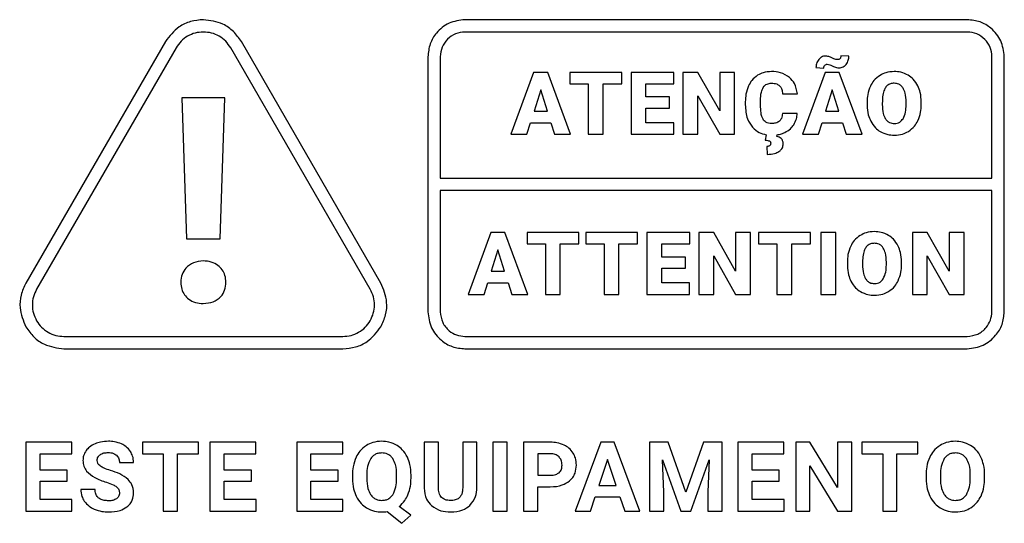
# Model space of a CAD drawing. Units: millimetres. Extents: x 7 to 286, y 8 to 196.
# Drawn here: x 168 to 173, y 121 to 124 of the extents above; entities that cross this region are included whole.
import ezdxf

# ---------------------------------------------------------------- set-up
doc = ezdxf.new("R2010")
doc.units = ezdxf.units.MM

msp = doc.modelspace()

# ---------------------------------------------------------------- linework, layer by layer
at = {"color": 7, "linetype": 'Continuous', "lineweight": 25}
for p, q in [((172.9123, 124.0566), (170.1673, 124.0566)), ((172.9123, 123.9891), (170.1673, 123.9891)), ((168.5301, 123.9367), (167.7677, 122.6162)), ((169.7077, 122.6162), (168.9453, 123.9367)), ((168.5885, 123.903), (167.8261, 122.5825)), ((169.6493, 122.5825), (168.8869, 123.903)), ((169.9648, 123.8541), (169.9648, 122.4591)), ((170.0323, 123.8541), (170.0323, 123.1903)), ((172.2653, 123.8568), (172.222, 123.8594)), ((173.0473, 123.1903), (173.0473, 123.8541)), ((173.1148, 122.4591), (173.1148, 123.8541)), ((170.5426, 123.7682), (170.4184, 123.4296)), ((170.6193, 123.7682), (170.5426, 123.7682)), ((170.7445, 123.4296), (170.6193, 123.7682)), ((170.7407, 123.7682), (170.7407, 123.7053)), ((171.0237, 123.7682), (170.7407, 123.7682)), ((171.0237, 123.7053), (171.0237, 123.7682)), ((171.0748, 123.7682), (171.0748, 123.4296)), ((171.3086, 123.7682), (171.0748, 123.7682)), ((171.3086, 123.7053), (171.3086, 123.7682)), ((171.358, 123.7682), (171.358, 123.4296)), ((171.4396, 123.7682), (171.358, 123.7682)), ((171.5594, 123.5575), (171.4396, 123.7682)), ((171.5594, 123.7682), (171.5594, 123.5575)), ((171.6407, 123.7682), (171.5594, 123.7682)), ((171.6407, 123.4296), (171.6407, 123.7682)), ((172.1363, 123.7682), (172.0121, 123.4296)), ((172.0855, 123.7943), (172.129, 123.792)), ((172.213, 123.7682), (172.1363, 123.7682)), ((172.3382, 123.4296), (172.213, 123.7682)), ((170.581, 123.6733), (170.5447, 123.5558)), ((170.6175, 123.5558), (170.581, 123.6733)), ((170.7407, 123.7053), (170.8404, 123.7053)), ((170.8404, 123.7053), (170.8404, 123.4296)), ((170.9221, 123.7053), (171.0237, 123.7053)), ((170.9221, 123.4296), (170.9221, 123.7053)), ((171.1565, 123.7053), (171.3086, 123.7053)), ((171.1565, 123.6339), (171.1565, 123.7053)), ((172.1746, 123.6733), (172.1384, 123.5558)), ((172.2112, 123.5558), (172.1746, 123.6733)), ((168.8549, 123.6291), (168.6197, 123.6291)), ((168.6197, 123.6291), (168.6455, 122.8577)), ((168.8291, 122.8577), (168.8549, 123.6291)), ((171.2848, 123.6339), (171.1565, 123.6339)), ((171.2848, 123.5734), (171.2848, 123.6339)), ((171.4396, 123.6403), (171.5596, 123.4296)), ((171.4396, 123.4296), (171.4396, 123.6403)), ((171.6995, 123.6079), (171.6995, 123.5911)), ((171.7826, 123.5894), (171.7826, 123.6134)), ((171.9023, 123.6511), (171.9837, 123.6511)), ((172.365, 123.6056), (172.365, 123.5866)), ((172.4483, 123.6169), (172.448, 123.592)), ((172.5782, 123.5906), (172.5782, 123.6062)), ((172.6612, 123.5919), (172.6612, 123.6075)), ((170.5447, 123.5558), (170.6175, 123.5558)), ((171.1565, 123.5734), (171.2848, 123.5734)), ((171.1565, 123.4924), (171.1565, 123.5734)), ((172.1384, 123.5558), (172.2112, 123.5558)), ((171.9831, 123.5441), (171.9019, 123.5441)), ((170.5057, 123.4296), (170.5252, 123.4929)), ((170.5252, 123.4929), (170.637, 123.4929)), ((170.637, 123.4929), (170.6568, 123.4296)), ((171.3081, 123.4924), (171.1565, 123.4924)), ((171.3081, 123.4296), (171.3081, 123.4924)), ((172.0993, 123.4296), (172.1189, 123.4929)), ((172.1189, 123.4929), (172.2307, 123.4929)), ((172.2307, 123.4929), (172.2504, 123.4296)), ((170.4184, 123.4296), (170.5057, 123.4296)), ((170.6568, 123.4296), (170.7445, 123.4296)), ((170.8404, 123.4296), (170.9221, 123.4296)), ((171.0748, 123.4296), (171.3081, 123.4296)), ((171.358, 123.4296), (171.4396, 123.4296)), ((171.5596, 123.4296), (171.6407, 123.4296)), ((171.8132, 123.4273), (171.807, 123.3982)), ((171.8714, 123.4178), (171.8729, 123.4271)), ((172.0121, 123.4296), (172.0993, 123.4296)), ((172.2504, 123.4296), (172.3382, 123.4296)), ((171.8176, 123.3634), (171.8193, 123.3201)), ((170.0323, 123.1903), (173.0473, 123.1903)), ((170.0323, 123.1228), (170.0323, 122.4591)), ((173.0473, 123.1228), (170.0323, 123.1228)), ((173.0473, 122.4591), (173.0473, 123.1228)), ((168.6455, 122.8577), (168.8291, 122.8577)), ((170.3089, 122.8928), (170.1847, 122.5542)), ((170.3856, 122.8928), (170.3089, 122.8928)), ((170.5107, 122.5542), (170.3856, 122.8928)), ((170.5069, 122.8928), (170.5069, 122.8299)), ((170.79, 122.8928), (170.5069, 122.8928)), ((170.79, 122.8299), (170.79, 122.8928)), ((170.8276, 122.8928), (170.8276, 122.8299)), ((171.1106, 122.8928), (170.8276, 122.8928)), ((171.1106, 122.8299), (171.1106, 122.8928)), ((171.1617, 122.8928), (171.1617, 122.5542)), ((171.3955, 122.8928), (171.1617, 122.8928)), ((171.3955, 122.8299), (171.3955, 122.8928)), ((171.4449, 122.8928), (171.4449, 122.5542)), ((171.5265, 122.8928), (171.4449, 122.8928)), ((171.6463, 122.682), (171.5265, 122.8928)), ((171.6463, 122.8928), (171.6463, 122.682)), ((171.7276, 122.8928), (171.6463, 122.8928)), ((171.7276, 122.5542), (171.7276, 122.8928)), ((171.7721, 122.8928), (171.7721, 122.8299)), ((172.0551, 122.8928), (171.7721, 122.8928)), ((172.0551, 122.8299), (172.0551, 122.8928)), ((172.1932, 122.8928), (172.1119, 122.8928)), ((172.1119, 122.8928), (172.1119, 122.5542)), ((172.1932, 122.5542), (172.1932, 122.8928)), ((172.6122, 122.8928), (172.6122, 122.5542)), ((172.6938, 122.8928), (172.6122, 122.8928)), ((172.8136, 122.682), (172.6938, 122.8928)), ((172.8136, 122.8928), (172.8136, 122.682)), ((172.8949, 122.8928), (172.8136, 122.8928)), ((172.8949, 122.5542), (172.8949, 122.8928)), ((170.3472, 122.7979), (170.311, 122.6804)), ((170.3837, 122.6804), (170.3472, 122.7979)), ((170.5069, 122.8299), (170.6067, 122.8299)), ((170.6067, 122.8299), (170.6067, 122.5542)), ((170.6884, 122.8299), (170.79, 122.8299)), ((170.6884, 122.5542), (170.6884, 122.8299)), ((170.8276, 122.8299), (170.9273, 122.8299)), ((170.9273, 122.8299), (170.9273, 122.5542)), ((171.009, 122.8299), (171.1106, 122.8299)), ((171.009, 122.5542), (171.009, 122.8299)), ((171.2434, 122.8299), (171.3955, 122.8299)), ((171.2434, 122.7585), (171.2434, 122.8299)), ((171.7721, 122.8299), (171.8719, 122.8299)), ((171.8719, 122.8299), (171.8719, 122.5542)), ((171.9535, 122.8299), (172.0551, 122.8299)), ((171.9535, 122.5542), (171.9535, 122.8299)), ((171.3717, 122.7585), (171.2434, 122.7585)), ((171.3717, 122.698), (171.3717, 122.7585)), ((171.5265, 122.7649), (171.6465, 122.5542)), ((171.5265, 122.5542), (171.5265, 122.7649)), ((172.3403, 122.7415), (172.3401, 122.7166)), ((172.6938, 122.7649), (172.8138, 122.5542)), ((172.6938, 122.5542), (172.6938, 122.7649)), ((171.2434, 122.698), (171.3717, 122.698)), ((171.2434, 122.617), (171.2434, 122.698)), ((172.257, 122.7302), (172.257, 122.7112)), ((172.4702, 122.7152), (172.4702, 122.7308)), ((172.5533, 122.7165), (172.5533, 122.732)), ((170.311, 122.6804), (170.3837, 122.6804)), ((170.2719, 122.5542), (170.2914, 122.6175)), ((170.2914, 122.6175), (170.4033, 122.6175)), ((170.4033, 122.6175), (170.423, 122.5542)), ((171.395, 122.617), (171.2434, 122.617)), ((171.395, 122.5542), (171.395, 122.617)), ((170.1847, 122.5542), (170.2719, 122.5542)), ((170.423, 122.5542), (170.5107, 122.5542)), ((170.6067, 122.5542), (170.6884, 122.5542)), ((170.9273, 122.5542), (171.009, 122.5542)), ((171.1617, 122.5542), (171.395, 122.5542)), ((171.4449, 122.5542), (171.5265, 122.5542)), ((171.6465, 122.5542), (171.7276, 122.5542)), ((171.8719, 122.5542), (171.9535, 122.5542)), ((172.1119, 122.5542), (172.1932, 122.5542)), ((172.6122, 122.5542), (172.6938, 122.5542)), ((172.8138, 122.5542), (172.8949, 122.5542)), ((167.9753, 122.3241), (169.5001, 122.3241)), ((170.1673, 122.3241), (172.9123, 122.3241)), ((167.9753, 122.2566), (169.5001, 122.2566)), ((170.1673, 122.2566), (172.9123, 122.2566)), ((167.7674, 121.7458), (167.7674, 121.3695)), ((168.019, 121.7458), (167.7674, 121.7458)), ((168.019, 121.6828), (168.019, 121.7458)), ((168.4042, 121.7458), (168.4042, 121.6828)), ((168.7107, 121.7458), (168.4042, 121.7458)), ((168.7107, 121.6828), (168.7107, 121.7458)), ((168.7735, 121.7458), (168.7735, 121.3695)), ((169.0251, 121.7458), (168.7735, 121.7458)), ((169.0251, 121.6828), (169.0251, 121.7458)), ((169.2479, 121.7458), (169.2479, 121.3695)), ((169.4995, 121.7458), (169.2479, 121.7458)), ((169.4995, 121.6828), (169.4995, 121.7458)), ((169.9445, 121.7458), (169.9445, 121.495)), ((170.022, 121.7458), (169.9445, 121.7458)), ((170.022, 121.4975), (170.022, 121.7458)), ((170.1551, 121.7458), (170.1551, 121.4954)), ((170.2329, 121.7458), (170.1551, 121.7458)), ((170.2329, 121.4978), (170.2329, 121.7458)), ((170.3975, 121.7458), (170.32, 121.7458)), ((170.32, 121.7458), (170.32, 121.3695)), ((170.3975, 121.3695), (170.3975, 121.7458)), ((170.488, 121.7458), (170.488, 121.3695)), ((170.6347, 121.7458), (170.488, 121.7458)), ((170.9102, 121.7458), (170.7702, 121.3695)), ((170.982, 121.7458), (170.9102, 121.7458)), ((171.1229, 121.3695), (170.982, 121.7458)), ((171.1766, 121.7458), (171.1766, 121.3695)), ((171.2778, 121.7458), (171.1766, 121.7458)), ((171.3745, 121.4729), (171.2778, 121.7458)), ((171.4706, 121.7458), (171.3745, 121.4729)), ((171.5724, 121.7458), (171.4706, 121.7458)), ((171.5724, 121.3695), (171.5724, 121.7458)), ((171.6588, 121.7458), (171.6588, 121.3695)), ((171.9104, 121.7458), (171.6588, 121.7458)), ((171.9104, 121.6828), (171.9104, 121.7458)), ((171.975, 121.7458), (171.975, 121.3695)), ((172.0526, 121.7458), (171.975, 121.7458)), ((172.2036, 121.4977), (172.0526, 121.7458)), ((172.2036, 121.7458), (172.2036, 121.4977)), ((172.2809, 121.7458), (172.2036, 121.7458)), ((172.2809, 121.3695), (172.2809, 121.7458)), ((172.3365, 121.7458), (172.3365, 121.6828)), ((172.6429, 121.7458), (172.3365, 121.7458)), ((172.6429, 121.6828), (172.6429, 121.7458)), ((167.8449, 121.6828), (168.019, 121.6828)), ((167.8449, 121.5934), (167.8449, 121.6828)), ((168.4042, 121.6828), (168.5179, 121.6828)), ((168.5179, 121.6828), (168.5179, 121.3695)), ((168.5954, 121.6828), (168.7107, 121.6828)), ((168.5954, 121.3695), (168.5954, 121.6828)), ((168.851, 121.6828), (169.0251, 121.6828)), ((168.851, 121.5934), (168.851, 121.6828)), ((169.3254, 121.6828), (169.4995, 121.6828)), ((169.3254, 121.5934), (169.3254, 121.6828)), ((170.6365, 121.6828), (170.5655, 121.6828)), ((170.5655, 121.6828), (170.5655, 121.5648)), ((171.7363, 121.6828), (171.9104, 121.6828)), ((171.7363, 121.5934), (171.7363, 121.6828)), ((172.3365, 121.6828), (172.4501, 121.6828)), ((172.4501, 121.6828), (172.4501, 121.3695)), ((172.5277, 121.6828), (172.6429, 121.6828)), ((172.5277, 121.3695), (172.5277, 121.6828)), ((168.2791, 121.6347), (168.3565, 121.6347)), ((170.9461, 121.6507), (170.8993, 121.5097)), ((170.9934, 121.5097), (170.9461, 121.6507)), ((171.2464, 121.6496), (171.3476, 121.3695)), ((171.2541, 121.4723), (171.2464, 121.6496)), ((171.4009, 121.3695), (171.5024, 121.6499)), ((171.5024, 121.6499), (171.4946, 121.4723)), ((172.0526, 121.6171), (172.2034, 121.3695)), ((172.0526, 121.3695), (172.0526, 121.6171)), ((167.9937, 121.5934), (167.8449, 121.5934)), ((167.9937, 121.533), (167.9937, 121.5934)), ((168.9998, 121.5934), (168.851, 121.5934)), ((168.9998, 121.533), (168.9998, 121.5934)), ((169.4742, 121.5934), (169.3254, 121.5934)), ((169.4742, 121.533), (169.4742, 121.5934)), ((169.5522, 121.5657), (169.5522, 121.5471)), ((169.6307, 121.5674), (169.6307, 121.5491)), ((169.794, 121.5478), (169.794, 121.5662)), ((169.8726, 121.5491), (169.8726, 121.5659)), ((170.5655, 121.5648), (170.6347, 121.5648)), ((171.8851, 121.5934), (171.7363, 121.5934)), ((171.8851, 121.533), (171.8851, 121.5934)), ((172.687, 121.5657), (172.687, 121.5471)), ((172.7655, 121.5674), (172.7655, 121.5491)), ((172.9289, 121.5478), (172.9289, 121.5662)), ((173.0074, 121.5491), (173.0074, 121.5659)), ((167.8449, 121.533), (167.9937, 121.533)), ((167.8449, 121.432), (167.8449, 121.533)), ((168.851, 121.533), (168.9998, 121.533)), ((168.851, 121.432), (168.851, 121.533)), ((169.3254, 121.533), (169.4742, 121.533)), ((169.3254, 121.432), (169.3254, 121.533)), ((170.8993, 121.5097), (170.9934, 121.5097)), ((171.7363, 121.533), (171.8851, 121.533)), ((171.7363, 121.432), (171.7363, 121.533)), ((168.1457, 121.4878), (168.0679, 121.4878)), ((170.5655, 121.3695), (170.5655, 121.5018)), ((170.5655, 121.5018), (170.6334, 121.5018)), ((171.2541, 121.3695), (171.2541, 121.4723)), ((171.4946, 121.4723), (171.4946, 121.3695)), ((168.0195, 121.432), (167.8449, 121.432)), ((168.0195, 121.3695), (168.0195, 121.432)), ((169.0257, 121.432), (168.851, 121.432)), ((169.0257, 121.3695), (169.0257, 121.432)), ((169.5001, 121.432), (169.3254, 121.432)), ((169.5001, 121.3695), (169.5001, 121.432)), ((169.8708, 121.3459), (169.8082, 121.395)), ((170.8526, 121.3695), (170.8784, 121.4468)), ((170.8784, 121.4468), (171.0143, 121.4468)), ((171.0143, 121.4468), (171.0404, 121.3695)), ((171.9109, 121.432), (171.7363, 121.432)), ((171.9109, 121.3695), (171.9109, 121.432)), ((167.7674, 121.3695), (168.0195, 121.3695)), ((168.5179, 121.3695), (168.5954, 121.3695)), ((168.7735, 121.3695), (169.0257, 121.3695)), ((169.2479, 121.3695), (169.5001, 121.3695)), ((169.7413, 121.3665), (169.8215, 121.3022)), ((169.8215, 121.3022), (169.8708, 121.3459)), ((170.32, 121.3695), (170.3975, 121.3695)), ((170.488, 121.3695), (170.5655, 121.3695)), ((170.7702, 121.3695), (170.8526, 121.3695)), ((171.0404, 121.3695), (171.1229, 121.3695)), ((171.1766, 121.3695), (171.2541, 121.3695)), ((171.3476, 121.3695), (171.4009, 121.3695)), ((171.4946, 121.3695), (171.5724, 121.3695)), ((171.6588, 121.3695), (171.9109, 121.3695)), ((171.975, 121.3695), (172.0526, 121.3695)), ((172.2034, 121.3695), (172.2809, 121.3695)), ((172.4501, 121.3695), (172.5277, 121.3695))]:
    msp.add_line(p, q, dxfattribs=at)
for points, knots in [([(168.7377, 124.0566), (168.7142, 124.0545), (168.6675, 124.0504), (168.5898, 124.014), (168.5528, 123.9661), (168.5301, 123.9367)], [0, 0, 0, 0, 0.282535, 0.560612, 1, 1, 1, 1]), ([(168.9453, 123.9367), (168.9318, 123.956), (168.9049, 123.9944), (168.8346, 124.0435), (168.7745, 124.0516), (168.7377, 124.0566)], [0, 0, 0, 0, 0.282609, 0.560697, 1, 1, 1, 1]), ([(170.1673, 124.0566), (170.1372, 124.0526), (170.0779, 124.0449), (170.0121, 123.9907), (169.9721, 123.9247), (169.9673, 123.8779), (169.9648, 123.8541)], [0, 0, 0, 0, 0.283316, 0.558049, 0.775434, 1, 1, 1, 1]), ([(173.1148, 123.8541), (173.1108, 123.884), (173.103, 123.9432), (173.0489, 124.0088), (172.983, 124.0492), (172.9361, 124.0541), (172.9123, 124.0566)], [0, 0, 0, 0, 0.282016, 0.557265, 0.775194, 1, 1, 1, 1]), ([(168.7377, 123.9891), (168.7227, 123.988), (168.6926, 123.9858), (168.6508, 123.9675), (168.6139, 123.9405), (168.597, 123.9155), (168.5885, 123.903)], [0, 0, 0, 0, 0.249197, 0.499868, 0.749181, 1, 1, 1, 1]), ([(168.8869, 123.903), (168.8784, 123.9154), (168.8615, 123.9404), (168.8247, 123.9674), (168.7829, 123.9859), (168.7528, 123.988), (168.7377, 123.9891)], [0, 0, 0, 0, 0.249262, 0.499943, 0.749234, 1, 1, 1, 1]), ([(170.1673, 123.9891), (170.1496, 123.9872), (170.1141, 123.9835), (170.0701, 123.9514), (170.0378, 123.9075), (170.0341, 123.8719), (170.0323, 123.8541)], [0, 0, 0, 0, 0.24866, 0.499905, 0.74978, 1, 1, 1, 1]), ([(173.0473, 123.8541), (173.0455, 123.8716), (173.0417, 123.907), (173.0096, 123.9509), (172.9657, 123.9835), (172.9301, 123.9872), (172.9123, 123.9891)], [0, 0, 0, 0, 0.247047, 0.498578, 0.749859, 1, 1, 1, 1]), ([(172.101, 123.8389), (172.096, 123.8314), (172.087, 123.8178), (172.086, 123.8016), (172.0855, 123.7943)], [0, 0, 0, 0, 0.550248, 1, 1, 1, 1]), ([(172.139, 123.8577), (172.135, 123.8574), (172.127, 123.8569), (172.1131, 123.8513), (172.1057, 123.8437), (172.101, 123.8389)], [0, 0, 0, 0, 0.277603, 0.547825, 1, 1, 1, 1]), ([(172.1695, 123.8491), (172.1633, 123.8519), (172.1535, 123.8562), (172.1429, 123.8573), (172.139, 123.8577)], [0, 0, 0, 0, 0.630394, 1, 1, 1, 1]), ([(172.1933, 123.8394), (172.19, 123.8405), (172.1819, 123.8434), (172.1741, 123.847), (172.1695, 123.8491)], [0, 0, 0, 0, 0.411048, 1, 1, 1, 1]), ([(172.2039, 123.8382), (172.2018, 123.8382), (172.1983, 123.8383), (172.1948, 123.8391), (172.1933, 123.8394)], [0, 0, 0, 0, 0.570373, 1, 1, 1, 1]), ([(172.2166, 123.8433), (172.2145, 123.8417), (172.2108, 123.8387), (172.206, 123.8383), (172.2039, 123.8382)], [0, 0, 0, 0, 0.554668, 1, 1, 1, 1]), ([(172.222, 123.8594), (172.2219, 123.8558), (172.2216, 123.8498), (172.2181, 123.8452), (172.2166, 123.8433)], [0, 0, 0, 0, 0.607629, 1, 1, 1, 1]), ([(172.2498, 123.8119), (172.2548, 123.8194), (172.2639, 123.833), (172.2649, 123.8493), (172.2653, 123.8568)], [0, 0, 0, 0, 0.545523, 1, 1, 1, 1]), ([(171.8421, 123.7729), (171.8269, 123.772), (171.8002, 123.7703), (171.7768, 123.7579), (171.7668, 123.7526)], [0, 0, 0, 0, 0.573055, 1, 1, 1, 1]), ([(171.9411, 123.7405), (171.9252, 123.7509), (171.895, 123.7706), (171.859, 123.7722), (171.8421, 123.7729)], [0, 0, 0, 0, 0.528385, 1, 1, 1, 1]), ([(172.129, 123.792), (172.1292, 123.7955), (172.1294, 123.8014), (172.1329, 123.806), (172.1342, 123.8078)], [0, 0, 0, 0, 0.61022, 1, 1, 1, 1]), ([(172.1342, 123.8078), (172.1363, 123.8094), (172.1401, 123.8124), (172.1448, 123.8128), (172.1469, 123.8129)], [0, 0, 0, 0, 0.554871, 1, 1, 1, 1]), ([(172.1469, 123.8129), (172.1521, 123.8122), (172.1628, 123.8106), (172.1724, 123.8057), (172.1773, 123.8032)], [0, 0, 0, 0, 0.484073, 1, 1, 1, 1]), ([(172.1773, 123.8032), (172.1839, 123.8), (172.1948, 123.7948), (172.2068, 123.7938), (172.2116, 123.7934)], [0, 0, 0, 0, 0.600763, 1, 1, 1, 1]), ([(172.2116, 123.7934), (172.2157, 123.7937), (172.2237, 123.7942), (172.2376, 123.7997), (172.2451, 123.8072), (172.2498, 123.8119)], [0, 0, 0, 0, 0.279739, 0.550705, 1, 1, 1, 1]), ([(172.5131, 123.7729), (172.4975, 123.7719), (172.4702, 123.7702), (172.446, 123.7576), (172.4356, 123.7522)], [0, 0, 0, 0, 0.570078, 1, 1, 1, 1]), ([(172.5898, 123.7525), (172.5766, 123.759), (172.5523, 123.771), (172.5253, 123.7723), (172.5131, 123.7729)], [0, 0, 0, 0, 0.5476238, 1, 1, 1, 1]), ([(171.7668, 123.7526), (171.7553, 123.744), (171.7346, 123.7282), (171.7224, 123.7053), (171.7169, 123.6949)], [0, 0, 0, 0, 0.5494552, 1, 1, 1, 1]), ([(171.7975, 123.6864), (171.8003, 123.6902), (171.8059, 123.6978), (171.8212, 123.7073), (171.834, 123.7084), (171.8421, 123.7091)], [0, 0, 0, 0, 0.273842, 0.539614, 1, 1, 1, 1]), ([(171.8421, 123.7091), (171.8521, 123.7088), (171.8684, 123.7082), (171.8817, 123.6991), (171.8868, 123.6956)], [0, 0, 0, 0, 0.612984, 1, 1, 1, 1]), ([(171.9837, 123.6511), (171.9804, 123.6708), (171.9747, 123.705), (171.9511, 123.7299), (171.9411, 123.7405)], [0, 0, 0, 0, 0.577344, 1, 1, 1, 1]), ([(172.4356, 123.7522), (172.4236, 123.7434), (172.4019, 123.7275), (172.389, 123.704), (172.3832, 123.6935)], [0, 0, 0, 0, 0.55153, 1, 1, 1, 1]), ([(172.5131, 123.7091), (172.506, 123.7086), (172.4924, 123.7076), (172.4741, 123.697), (172.46, 123.6784), (172.4507, 123.6508), (172.4491, 123.629), (172.4483, 123.6169)], [0, 0, 0, 0, 0.167286, 0.320874, 0.483409, 0.712296, 1, 1, 1, 1]), ([(172.5614, 123.6829), (172.5581, 123.6874), (172.5517, 123.6959), (172.5354, 123.7069), (172.5216, 123.7083), (172.5131, 123.7091)], [0, 0, 0, 0, 0.2878995, 0.5572276, 1, 1, 1, 1]), ([(172.6423, 123.6942), (172.6346, 123.7073), (172.6211, 123.7304), (172.5993, 123.7458), (172.5898, 123.7525)], [0, 0, 0, 0, 0.56757, 1, 1, 1, 1]), ([(171.7169, 123.6949), (171.7114, 123.6799), (171.7009, 123.6517), (171.7, 123.6218), (171.6995, 123.6079)], [0, 0, 0, 0, 0.534946, 1, 1, 1, 1]), ([(171.7826, 123.6134), (171.7829, 123.6296), (171.7835, 123.655), (171.7938, 123.678), (171.7975, 123.6864)], [0, 0, 0, 0, 0.6371707, 1, 1, 1, 1]), ([(171.8868, 123.6956), (171.8893, 123.6928), (171.8947, 123.6867), (171.9007, 123.6714), (171.9017, 123.6591), (171.9023, 123.6511)], [0, 0, 0, 0, 0.237093, 0.500216, 1, 1, 1, 1]), ([(172.3832, 123.6935), (172.3774, 123.6782), (172.3665, 123.6499), (172.3655, 123.6196), (172.365, 123.6056)], [0, 0, 0, 0, 0.538394, 1, 1, 1, 1]), ([(172.5782, 123.6062), (172.5779, 123.6229), (172.5773, 123.6498), (172.5658, 123.6738), (172.5614, 123.6829)], [0, 0, 0, 0, 0.621015, 1, 1, 1, 1]), ([(172.6612, 123.6075), (172.6603, 123.6248), (172.6588, 123.6549), (172.6472, 123.6825), (172.6423, 123.6942)], [0, 0, 0, 0, 0.578076, 1, 1, 1, 1]), ([(171.6995, 123.5911), (171.7008, 123.5643), (171.7029, 123.5195), (171.728, 123.4829), (171.738, 123.4683)], [0, 0, 0, 0, 0.600073, 1, 1, 1, 1]), ([(171.7962, 123.5119), (171.7938, 123.517), (171.7885, 123.5284), (171.7835, 123.5546), (171.783, 123.5755), (171.7826, 123.5894)], [0, 0, 0, 0, 0.21201, 0.474011, 1, 1, 1, 1]), ([(172.365, 123.5866), (172.3661, 123.5695), (172.3681, 123.5401), (172.3797, 123.5131), (172.3846, 123.5017)], [0, 0, 0, 0, 0.578327, 1, 1, 1, 1]), ([(172.448, 123.592), (172.4484, 123.5755), (172.449, 123.5487), (172.4602, 123.5246), (172.4645, 123.5154)], [0, 0, 0, 0, 0.617559, 1, 1, 1, 1]), ([(172.5612, 123.515), (172.5666, 123.527), (172.5773, 123.5511), (172.5779, 123.5774), (172.5782, 123.5906)], [0, 0, 0, 0, 0.49986, 1, 1, 1, 1]), ([(172.6429, 123.5042), (172.6488, 123.5194), (172.6597, 123.5477), (172.6607, 123.578), (172.6612, 123.5919)], [0, 0, 0, 0, 0.539083, 1, 1, 1, 1]), ([(171.843, 123.4886), (171.8373, 123.4889), (171.8265, 123.4895), (171.8128, 123.4948), (171.8026, 123.5024), (171.7984, 123.5087), (171.7962, 123.5119)], [0, 0, 0, 0, 0.313237, 0.587414, 0.791409, 1, 1, 1, 1]), ([(171.8861, 123.5019), (171.883, 123.4996), (171.8767, 123.4948), (171.8621, 123.4896), (171.8505, 123.489), (171.843, 123.4886)], [0, 0, 0, 0, 0.246859, 0.51341, 1, 1, 1, 1]), ([(171.9019, 123.5441), (171.9012, 123.5345), (171.9, 123.5187), (171.89, 123.5066), (171.8861, 123.5019)], [0, 0, 0, 0, 0.608323, 1, 1, 1, 1]), ([(171.9639, 123.4817), (171.9696, 123.4924), (171.9801, 123.512), (171.9821, 123.5341), (171.9831, 123.5441)], [0, 0, 0, 0, 0.546958, 1, 1, 1, 1]), ([(172.3846, 123.5017), (172.3923, 123.4888), (172.4058, 123.4661), (172.4275, 123.4512), (172.4368, 123.4447)], [0, 0, 0, 0, 0.567324, 1, 1, 1, 1]), ([(172.4645, 123.5154), (172.4678, 123.5108), (172.474, 123.5021), (172.4907, 123.4909), (172.5048, 123.4895), (172.5136, 123.4886)], [0, 0, 0, 0, 0.284826, 0.553023, 1, 1, 1, 1]), ([(172.5136, 123.4886), (172.519, 123.489), (172.5296, 123.4897), (172.5475, 123.4975), (172.5559, 123.5083), (172.5612, 123.515)], [0, 0, 0, 0, 0.288155, 0.557572, 1, 1, 1, 1]), ([(172.5906, 123.4454), (172.6026, 123.4541), (172.6242, 123.4701), (172.6371, 123.4936), (172.6429, 123.5042)], [0, 0, 0, 0, 0.549878, 1, 1, 1, 1]), ([(171.738, 123.4683), (171.7499, 123.4572), (171.7716, 123.4371), (171.8003, 123.4303), (171.8132, 123.4273)], [0, 0, 0, 0, 0.5513812, 1, 1, 1, 1]), ([(171.8729, 123.4271), (171.8811, 123.4286), (171.8956, 123.4314), (171.9092, 123.4372), (171.915, 123.4397)], [0, 0, 0, 0, 0.56852, 1, 1, 1, 1]), ([(171.915, 123.4397), (171.926, 123.4458), (171.9452, 123.4565), (171.9583, 123.4741), (171.9639, 123.4817)], [0, 0, 0, 0, 0.569114, 1, 1, 1, 1]), ([(172.4368, 123.4447), (172.4501, 123.4383), (172.4744, 123.4266), (172.5013, 123.4254), (172.5136, 123.4248)], [0, 0, 0, 0, 0.545379, 1, 1, 1, 1]), ([(172.5136, 123.4248), (172.5291, 123.4258), (172.5562, 123.4275), (172.5803, 123.44), (172.5906, 123.4454)], [0, 0, 0, 0, 0.570467, 1, 1, 1, 1]), ([(171.807, 123.3982), (171.8123, 123.3978), (171.8204, 123.3972), (171.8281, 123.3944), (171.8308, 123.3935)], [0, 0, 0, 0, 0.644191, 1, 1, 1, 1]), ([(171.8308, 123.3935), (171.8321, 123.3928), (171.8345, 123.3914), (171.8368, 123.3882), (171.838, 123.3848), (171.8381, 123.3825), (171.8381, 123.3813)], [0, 0, 0, 0, 0.280202, 0.543374, 0.759781, 1, 1, 1, 1]), ([(171.9062, 123.3777), (171.9058, 123.3834), (171.9051, 123.3941), (171.8966, 123.407), (171.8847, 123.4146), (171.8761, 123.4167), (171.8714, 123.4178)], [0, 0, 0, 0, 0.289923, 0.544931, 0.755674, 1, 1, 1, 1]), ([(171.8381, 123.3813), (171.838, 123.3792), (171.8378, 123.3754), (171.8356, 123.3703), (171.8315, 123.3662), (171.8252, 123.3637), (171.8203, 123.3635), (171.8176, 123.3634)], [0, 0, 0, 0, 0.196448, 0.365985, 0.528364, 0.740095, 1, 1, 1, 1]), ([(171.8193, 123.3201), (171.8331, 123.3205), (171.8556, 123.3211), (171.8755, 123.3314), (171.8832, 123.3354)], [0, 0, 0, 0, 0.609726, 1, 1, 1, 1]), ([(171.8832, 123.3354), (171.8871, 123.3383), (171.8946, 123.344), (171.9042, 123.3583), (171.9055, 123.3703), (171.9062, 123.3777)], [0, 0, 0, 0, 0.291646, 0.562098, 1, 1, 1, 1]), ([(172.3276, 122.8768), (172.3157, 122.868), (172.294, 122.8521), (172.2811, 122.8286), (172.2753, 122.8181)], [0, 0, 0, 0, 0.55153, 1, 1, 1, 1]), ([(172.4051, 122.8975), (172.3896, 122.8965), (172.3622, 122.8948), (172.338, 122.8822), (172.3276, 122.8768)], [0, 0, 0, 0, 0.570078, 1, 1, 1, 1]), ([(172.4819, 122.877), (172.4686, 122.8836), (172.4443, 122.8956), (172.4174, 122.8969), (172.4051, 122.8975)], [0, 0, 0, 0, 0.547624, 1, 1, 1, 1]), ([(172.5344, 122.8188), (172.5267, 122.8319), (172.5132, 122.855), (172.4913, 122.8704), (172.4819, 122.877)], [0, 0, 0, 0, 0.56757, 1, 1, 1, 1]), ([(172.2753, 122.8181), (172.2694, 122.8028), (172.2585, 122.7745), (172.2575, 122.7442), (172.257, 122.7302)], [0, 0, 0, 0, 0.538394, 1, 1, 1, 1]), ([(172.4051, 122.8337), (172.398, 122.8332), (172.3844, 122.8322), (172.3662, 122.8216), (172.352, 122.803), (172.3428, 122.7754), (172.3412, 122.7536), (172.3403, 122.7415)], [0, 0, 0, 0, 0.167286, 0.320874, 0.483409, 0.712296, 1, 1, 1, 1]), ([(172.4534, 122.8075), (172.4501, 122.8119), (172.4438, 122.8205), (172.4275, 122.8314), (172.4137, 122.8328), (172.4051, 122.8337)], [0, 0, 0, 0, 0.287899, 0.557228, 1, 1, 1, 1]), ([(172.4702, 122.7308), (172.4699, 122.7474), (172.4694, 122.7743), (172.4578, 122.7984), (172.4534, 122.8075)], [0, 0, 0, 0, 0.621015, 1, 1, 1, 1]), ([(172.5533, 122.732), (172.5524, 122.7494), (172.5508, 122.7794), (172.5393, 122.8071), (172.5344, 122.8188)], [0, 0, 0, 0, 0.578076, 1, 1, 1, 1]), ([(168.7373, 122.7372), (168.7189, 122.7354), (168.6834, 122.7319), (168.6422, 122.7026), (168.6181, 122.6633), (168.6156, 122.6351), (168.6143, 122.6204)], [0, 0, 0, 0, 0.289835, 0.556905, 0.768434, 1, 1, 1, 1]), ([(168.8611, 122.6204), (168.8602, 122.633), (168.8584, 122.6573), (168.8423, 122.6897), (168.8166, 122.7158), (168.7804, 122.734), (168.7521, 122.7361), (168.7373, 122.7372)], [0, 0, 0, 0, 0.198895, 0.380099, 0.555846, 0.769084, 1, 1, 1, 1]), ([(172.257, 122.7112), (172.2582, 122.6941), (172.2601, 122.6647), (172.2717, 122.6376), (172.2766, 122.6262)], [0, 0, 0, 0, 0.578327, 1, 1, 1, 1]), ([(172.3401, 122.7166), (172.3404, 122.7), (172.341, 122.6733), (172.3523, 122.6492), (172.3566, 122.64)], [0, 0, 0, 0, 0.6175591, 1, 1, 1, 1]), ([(172.4532, 122.6396), (172.4586, 122.6516), (172.4694, 122.6757), (172.47, 122.702), (172.4702, 122.7152)], [0, 0, 0, 0, 0.49986, 1, 1, 1, 1]), ([(172.5349, 122.6288), (172.5408, 122.644), (172.5517, 122.6723), (172.5528, 122.7025), (172.5533, 122.7165)], [0, 0, 0, 0, 0.539083, 1, 1, 1, 1]), ([(172.3566, 122.64), (172.3598, 122.6354), (172.3661, 122.6266), (172.3827, 122.6154), (172.3968, 122.6141), (172.4056, 122.6132)], [0, 0, 0, 0, 0.284826, 0.553023, 1, 1, 1, 1]), ([(172.4056, 122.6132), (172.4111, 122.6136), (172.4217, 122.6143), (172.4395, 122.6221), (172.448, 122.6329), (172.4532, 122.6396)], [0, 0, 0, 0, 0.288155, 0.557572, 1, 1, 1, 1]), ([(167.7677, 122.6162), (167.7577, 122.5948), (167.738, 122.5523), (167.7306, 122.4669), (167.7536, 122.4108), (167.7677, 122.3765)], [0, 0, 0, 0, 0.28262, 0.560724, 1, 1, 1, 1]), ([(167.8261, 122.5825), (167.8196, 122.5689), (167.8064, 122.5417), (167.8014, 122.4964), (167.8063, 122.451), (167.8195, 122.4238), (167.8261, 122.4102)], [0, 0, 0, 0, 0.249227, 0.500016, 0.74936, 1, 1, 1, 1]), ([(168.6143, 122.6204), (168.6152, 122.6078), (168.6171, 122.5837), (168.6331, 122.5515), (168.6587, 122.5255), (168.6946, 122.5074), (168.7227, 122.5052), (168.7373, 122.5041)], [0, 0, 0, 0, 0.198292, 0.379685, 0.55597, 0.769569, 1, 1, 1, 1]), ([(168.7373, 122.5041), (168.7559, 122.5058), (168.7914, 122.5092), (168.833, 122.538), (168.8573, 122.5773), (168.8598, 122.6056), (168.8611, 122.6204)], [0, 0, 0, 0, 0.290178, 0.556849, 0.767803, 1, 1, 1, 1]), ([(169.6493, 122.4102), (169.6558, 122.4238), (169.669, 122.4509), (169.674, 122.4962), (169.6691, 122.5417), (169.6559, 122.5688), (169.6493, 122.5825)], [0, 0, 0, 0, 0.24914, 0.49988, 0.749273, 1, 1, 1, 1]), ([(169.7077, 122.3765), (169.7177, 122.3979), (169.7374, 122.4403), (169.7448, 122.5258), (169.7218, 122.5819), (169.7077, 122.6162)], [0, 0, 0, 0, 0.28254, 0.560627, 1, 1, 1, 1]), ([(172.2766, 122.6262), (172.2843, 122.6134), (172.2979, 122.5907), (172.3195, 122.5758), (172.3289, 122.5693)], [0, 0, 0, 0, 0.567324, 1, 1, 1, 1]), ([(172.4827, 122.57), (172.4946, 122.5787), (172.5163, 122.5947), (172.5291, 122.6182), (172.5349, 122.6288)], [0, 0, 0, 0, 0.5498784, 1, 1, 1, 1]), ([(172.3289, 122.5693), (172.3421, 122.5629), (172.3665, 122.5512), (172.3934, 122.55), (172.4056, 122.5494)], [0, 0, 0, 0, 0.545379, 1, 1, 1, 1]), ([(172.4056, 122.5494), (172.4211, 122.5504), (172.4483, 122.5521), (172.4724, 122.5646), (172.4827, 122.57)], [0, 0, 0, 0, 0.570467, 1, 1, 1, 1]), ([(169.9648, 122.4591), (169.9688, 122.429), (169.9767, 122.3696), (170.0311, 122.304), (170.097, 122.2639), (170.1437, 122.259), (170.1673, 122.2566)], [0, 0, 0, 0, 0.283671, 0.559153, 0.776669, 1, 1, 1, 1]), ([(170.0323, 122.4591), (170.035, 122.439), (170.0403, 122.3994), (170.0767, 122.3557), (170.1205, 122.329), (170.1516, 122.3257), (170.1673, 122.3241)], [0, 0, 0, 0, 0.283738, 0.559581, 0.777189, 1, 1, 1, 1]), ([(172.9123, 122.3241), (172.9322, 122.3268), (172.9717, 122.3322), (173.0153, 122.3685), (173.0423, 122.4122), (173.0456, 122.4433), (173.0473, 122.4591)], [0, 0, 0, 0, 0.281916, 0.558483, 0.776853, 1, 1, 1, 1]), ([(172.9123, 122.2566), (172.9423, 122.2606), (173.0015, 122.2686), (173.067, 122.3229), (173.1074, 122.3887), (173.1123, 122.4354), (173.1148, 122.4591)], [0, 0, 0, 0, 0.28237, 0.55837, 0.776429, 1, 1, 1, 1]), ([(167.7677, 122.3765), (167.7812, 122.3571), (167.8081, 122.3188), (167.8785, 122.2697), (167.9385, 122.2615), (167.9753, 122.2566)], [0, 0, 0, 0, 0.282608, 0.560699, 1, 1, 1, 1]), ([(167.8261, 122.4102), (167.8346, 122.3978), (167.8515, 122.3728), (167.8883, 122.3458), (167.9301, 122.3273), (167.9602, 122.3251), (167.9753, 122.3241)], [0, 0, 0, 0, 0.249269, 0.499977, 0.749253, 1, 1, 1, 1]), ([(169.5001, 122.3241), (169.5151, 122.3252), (169.5452, 122.3274), (169.587, 122.3457), (169.6239, 122.3726), (169.6408, 122.3977), (169.6493, 122.4102)], [0, 0, 0, 0, 0.249246, 0.499919, 0.74923, 1, 1, 1, 1]), ([(169.5001, 122.2566), (169.5236, 122.2587), (169.5703, 122.2628), (169.648, 122.2991), (169.6851, 122.3471), (169.7077, 122.3765)], [0, 0, 0, 0, 0.282565, 0.56065, 1, 1, 1, 1]), ([(168.1461, 121.7376), (168.135, 121.7323), (168.116, 121.7231), (168.1025, 121.707), (168.0968, 121.7002)], [0, 0, 0, 0, 0.581053, 1, 1, 1, 1]), ([(168.2183, 121.751), (168.204, 121.7504), (168.1793, 121.7494), (168.156, 121.7411), (168.1461, 121.7376)], [0, 0, 0, 0, 0.577298, 1, 1, 1, 1]), ([(168.2901, 121.7364), (168.2776, 121.7411), (168.2544, 121.7498), (168.2297, 121.7506), (168.2183, 121.751)], [0, 0, 0, 0, 0.540181, 1, 1, 1, 1]), ([(168.3391, 121.6952), (168.3317, 121.7046), (168.3182, 121.7217), (168.2989, 121.7318), (168.2901, 121.7364)], [0, 0, 0, 0, 0.547107, 1, 1, 1, 1]), ([(169.6287, 121.7284), (169.6159, 121.7187), (169.5924, 121.701), (169.5785, 121.6752), (169.5722, 121.6636)], [0, 0, 0, 0, 0.5478735, 1, 1, 1, 1]), ([(169.7124, 121.751), (169.6955, 121.7499), (169.666, 121.748), (169.64, 121.7343), (169.6287, 121.7284)], [0, 0, 0, 0, 0.570096, 1, 1, 1, 1]), ([(169.796, 121.7284), (169.7815, 121.7356), (169.7552, 121.7489), (169.7257, 121.7504), (169.7124, 121.751)], [0, 0, 0, 0, 0.546765, 1, 1, 1, 1]), ([(169.8526, 121.6636), (169.8444, 121.6782), (169.83, 121.7039), (169.8062, 121.721), (169.796, 121.7284)], [0, 0, 0, 0, 0.569704, 1, 1, 1, 1]), ([(170.7092, 121.7302), (170.6963, 121.7352), (170.6723, 121.7445), (170.6466, 121.7453), (170.6347, 121.7458)], [0, 0, 0, 0, 0.537455, 1, 1, 1, 1]), ([(170.7587, 121.6861), (170.7514, 121.6962), (170.738, 121.7145), (170.7182, 121.7253), (170.7092, 121.7302)], [0, 0, 0, 0, 0.55017, 1, 1, 1, 1]), ([(172.7636, 121.7284), (172.7507, 121.7187), (172.7272, 121.701), (172.7133, 121.6752), (172.707, 121.6636)], [0, 0, 0, 0, 0.547956, 1, 1, 1, 1]), ([(172.8472, 121.751), (172.8304, 121.7499), (172.8009, 121.748), (172.7748, 121.7343), (172.7636, 121.7284)], [0, 0, 0, 0, 0.5701092, 1, 1, 1, 1]), ([(172.9308, 121.7284), (172.9164, 121.7356), (172.89, 121.7489), (172.8605, 121.7504), (172.8472, 121.751)], [0, 0, 0, 0, 0.547123, 1, 1, 1, 1]), ([(172.9873, 121.6636), (172.9792, 121.6782), (172.9648, 121.7039), (172.941, 121.721), (172.9308, 121.7284)], [0, 0, 0, 0, 0.569547, 1, 1, 1, 1]), ([(168.0968, 121.7002), (168.0913, 121.6909), (168.0813, 121.674), (168.0801, 121.6545), (168.0796, 121.6458)], [0, 0, 0, 0, 0.554341, 1, 1, 1, 1]), ([(168.1571, 121.6454), (168.1573, 121.6489), (168.1578, 121.6557), (168.1624, 121.6674), (168.1688, 121.6734), (168.1728, 121.6771)], [0, 0, 0, 0, 0.286852, 0.558106, 1, 1, 1, 1]), ([(168.1728, 121.6771), (168.1799, 121.681), (168.1937, 121.6885), (168.2093, 121.6889), (168.217, 121.6891)], [0, 0, 0, 0, 0.512, 1, 1, 1, 1]), ([(168.217, 121.6891), (168.227, 121.6887), (168.2437, 121.6879), (168.2573, 121.6786), (168.2628, 121.6748)], [0, 0, 0, 0, 0.5996334, 1, 1, 1, 1]), ([(168.2628, 121.6748), (168.268, 121.6686), (168.2778, 121.6569), (168.2787, 121.6418), (168.2791, 121.6347)], [0, 0, 0, 0, 0.533169, 1, 1, 1, 1]), ([(168.3565, 121.6347), (168.3557, 121.6469), (168.3541, 121.6684), (168.3437, 121.6871), (168.3391, 121.6952)], [0, 0, 0, 0, 0.566761, 1, 1, 1, 1]), ([(169.7124, 121.687), (169.7055, 121.6866), (169.6923, 121.6858), (169.67, 121.677), (169.659, 121.6643), (169.6522, 121.6566)], [0, 0, 0, 0, 0.294143, 0.566083, 1, 1, 1, 1]), ([(169.7729, 121.6562), (169.7687, 121.6614), (169.7606, 121.6716), (169.7401, 121.6844), (169.723, 121.686), (169.7124, 121.687)], [0, 0, 0, 0, 0.282237, 0.551255, 1, 1, 1, 1]), ([(170.6815, 121.6652), (170.6744, 121.6707), (170.6611, 121.6811), (170.6444, 121.6822), (170.6365, 121.6828)], [0, 0, 0, 0, 0.53021, 1, 1, 1, 1]), ([(170.6978, 121.6205), (170.6971, 121.6301), (170.6958, 121.6467), (170.6857, 121.6597), (170.6815, 121.6652)], [0, 0, 0, 0, 0.579581, 1, 1, 1, 1]), ([(170.776, 121.621), (170.7752, 121.6341), (170.7738, 121.6571), (170.7633, 121.6774), (170.7587, 121.6861)], [0, 0, 0, 0, 0.570489, 1, 1, 1, 1]), ([(172.8472, 121.687), (172.8403, 121.6866), (172.8271, 121.6858), (172.8048, 121.677), (172.7938, 121.6643), (172.787, 121.6566)], [0, 0, 0, 0, 0.293876, 0.565674, 1, 1, 1, 1]), ([(172.9077, 121.6562), (172.9035, 121.6614), (172.8954, 121.6716), (172.8749, 121.6844), (172.8579, 121.686), (172.8472, 121.687)], [0, 0, 0, 0, 0.282698, 0.55163, 1, 1, 1, 1]), ([(168.0796, 121.6458), (168.0805, 121.6353), (168.0824, 121.6144), (168.1027, 121.5788), (168.1276, 121.5627), (168.1436, 121.5524)], [0, 0, 0, 0, 0.264436, 0.526349, 1, 1, 1, 1]), ([(168.1755, 121.6146), (168.1725, 121.6169), (168.1667, 121.6213), (168.159, 121.6315), (168.1578, 121.6402), (168.1571, 121.6454)], [0, 0, 0, 0, 0.310366, 0.586567, 1, 1, 1, 1]), ([(168.23, 121.5914), (168.2182, 121.5951), (168.1992, 121.601), (168.182, 121.6109), (168.1755, 121.6146)], [0, 0, 0, 0, 0.623913, 1, 1, 1, 1]), ([(169.5722, 121.6636), (169.5658, 121.6466), (169.5538, 121.615), (169.5527, 121.5812), (169.5522, 121.5657)], [0, 0, 0, 0, 0.537488, 1, 1, 1, 1]), ([(169.6522, 121.6566), (169.6454, 121.6425), (169.6317, 121.6144), (169.631, 121.5831), (169.6307, 121.5674)], [0, 0, 0, 0, 0.49925, 1, 1, 1, 1]), ([(169.794, 121.5662), (169.7936, 121.5858), (169.7928, 121.6175), (169.7784, 121.6455), (169.7729, 121.6562)], [0, 0, 0, 0, 0.618273, 1, 1, 1, 1]), ([(169.8726, 121.5659), (169.8718, 121.5855), (169.8703, 121.6192), (169.8578, 121.6504), (169.8526, 121.6636)], [0, 0, 0, 0, 0.580501, 1, 1, 1, 1]), ([(170.6816, 121.5792), (170.6844, 121.5821), (170.69, 121.5879), (170.6965, 121.602), (170.6973, 121.6133), (170.6978, 121.6205)], [0, 0, 0, 0, 0.261986, 0.52937, 1, 1, 1, 1]), ([(170.7382, 121.5337), (170.7446, 121.54), (170.7574, 121.5524), (170.7729, 121.5821), (170.7748, 121.606), (170.776, 121.621)], [0, 0, 0, 0, 0.274102, 0.543666, 1, 1, 1, 1]), ([(172.707, 121.6636), (172.7006, 121.6466), (172.6886, 121.615), (172.6875, 121.5812), (172.687, 121.5657)], [0, 0, 0, 0, 0.5374877, 1, 1, 1, 1]), ([(172.787, 121.6566), (172.7802, 121.6425), (172.7666, 121.6143), (172.7659, 121.5831), (172.7655, 121.5674)], [0, 0, 0, 0, 0.4991157, 1, 1, 1, 1]), ([(172.9289, 121.5662), (172.9284, 121.5858), (172.9276, 121.6175), (172.9132, 121.6455), (172.9077, 121.6562)], [0, 0, 0, 0, 0.61824, 1, 1, 1, 1]), ([(173.0074, 121.5659), (173.0066, 121.5855), (173.0051, 121.6192), (172.9926, 121.6504), (172.9873, 121.6636)], [0, 0, 0, 0, 0.58039, 1, 1, 1, 1]), ([(168.3264, 121.542), (168.3118, 121.5529), (168.2824, 121.5748), (168.2475, 121.5859), (168.23, 121.5914)], [0, 0, 0, 0, 0.497316, 1, 1, 1, 1]), ([(170.6347, 121.5648), (170.645, 121.5652), (170.6621, 121.566), (170.6761, 121.5755), (170.6816, 121.5792)], [0, 0, 0, 0, 0.604381, 1, 1, 1, 1]), ([(168.1436, 121.5524), (168.1541, 121.5474), (168.1748, 121.5375), (168.1966, 121.5303), (168.2075, 121.5268)], [0, 0, 0, 0, 0.503637, 1, 1, 1, 1]), ([(168.2075, 121.5268), (168.2202, 121.5226), (168.2398, 121.5163), (168.2572, 121.5057), (168.2633, 121.502)], [0, 0, 0, 0, 0.65339, 1, 1, 1, 1]), ([(168.3565, 121.4686), (168.355, 121.4842), (168.3523, 121.5119), (168.3342, 121.5329), (168.3264, 121.542)], [0, 0, 0, 0, 0.563211, 1, 1, 1, 1]), ([(169.5522, 121.5471), (169.5532, 121.5278), (169.5548, 121.4946), (169.5673, 121.4639), (169.5726, 121.451)], [0, 0, 0, 0, 0.579878, 1, 1, 1, 1]), ([(169.6307, 121.5491), (169.6312, 121.5298), (169.6321, 121.4982), (169.6464, 121.4704), (169.6519, 121.4596)], [0, 0, 0, 0, 0.61195, 1, 1, 1, 1]), ([(169.7729, 121.4584), (169.7796, 121.4725), (169.793, 121.5008), (169.7937, 121.5321), (169.794, 121.5478)], [0, 0, 0, 0, 0.499158, 1, 1, 1, 1]), ([(169.8555, 121.4574), (169.861, 121.4732), (169.8713, 121.503), (169.8722, 121.5344), (169.8726, 121.5491)], [0, 0, 0, 0, 0.5322159, 1, 1, 1, 1]), ([(170.6334, 121.5018), (170.6561, 121.5029), (170.6941, 121.5047), (170.7256, 121.5254), (170.7382, 121.5337)], [0, 0, 0, 0, 0.598568, 1, 1, 1, 1]), ([(172.687, 121.5471), (172.688, 121.5278), (172.6896, 121.4946), (172.7021, 121.4639), (172.7074, 121.451)], [0, 0, 0, 0, 0.579898, 1, 1, 1, 1]), ([(172.7655, 121.5491), (172.7661, 121.5298), (172.767, 121.4982), (172.7812, 121.4704), (172.7868, 121.4596)], [0, 0, 0, 0, 0.61195, 1, 1, 1, 1]), ([(172.9077, 121.4584), (172.9144, 121.4725), (172.9278, 121.5008), (172.9285, 121.5321), (172.9289, 121.5478)], [0, 0, 0, 0, 0.499178, 1, 1, 1, 1]), ([(172.9878, 121.4516), (172.9941, 121.4685), (173.0058, 121.5), (173.0069, 121.5335), (173.0074, 121.5491)], [0, 0, 0, 0, 0.536109, 1, 1, 1, 1]), ([(168.0679, 121.4878), (168.0689, 121.4748), (168.0704, 121.4519), (168.0818, 121.4321), (168.0866, 121.4237)], [0, 0, 0, 0, 0.57014, 1, 1, 1, 1]), ([(168.2202, 121.4256), (168.2117, 121.4259), (168.1962, 121.4265), (168.1753, 121.4329), (168.1585, 121.4448), (168.1473, 121.4641), (168.1463, 121.4795), (168.1457, 121.4878)], [0, 0, 0, 0, 0.2287833, 0.4190365, 0.5850146, 0.7774128, 1, 1, 1, 1]), ([(168.2633, 121.502), (168.2659, 121.4996), (168.2712, 121.495), (168.2775, 121.4835), (168.2783, 121.4741), (168.2788, 121.4682)], [0, 0, 0, 0, 0.273354, 0.541816, 1, 1, 1, 1]), ([(168.2788, 121.4682), (168.2786, 121.4646), (168.2782, 121.4578), (168.2737, 121.4462), (168.2673, 121.4404), (168.2633, 121.4368)], [0, 0, 0, 0, 0.293393, 0.565848, 1, 1, 1, 1]), ([(168.3196, 121.392), (168.3259, 121.3974), (168.3382, 121.408), (168.3534, 121.434), (168.3553, 121.4553), (168.3565, 121.4686)], [0, 0, 0, 0, 0.281238, 0.551085, 1, 1, 1, 1]), ([(169.5726, 121.451), (169.5808, 121.4365), (169.5954, 121.411), (169.6192, 121.394), (169.6295, 121.3867)], [0, 0, 0, 0, 0.568558, 1, 1, 1, 1]), ([(169.6519, 121.4596), (169.6561, 121.4542), (169.6642, 121.4437), (169.6848, 121.4304), (169.7021, 121.4287), (169.7129, 121.4277)], [0, 0, 0, 0, 0.2838834, 0.5527228, 1, 1, 1, 1]), ([(169.7129, 121.4277), (169.7198, 121.4281), (169.733, 121.4289), (169.7553, 121.4378), (169.7662, 121.4506), (169.7729, 121.4584)], [0, 0, 0, 0, 0.294032, 0.565887, 1, 1, 1, 1]), ([(169.8082, 121.395), (169.8189, 121.4048), (169.8385, 121.4228), (169.8502, 121.4466), (169.8555, 121.4574)], [0, 0, 0, 0, 0.545711, 1, 1, 1, 1]), ([(169.9445, 121.495), (169.9464, 121.4739), (169.9498, 121.4375), (169.9739, 121.4105), (169.984, 121.3991)], [0, 0, 0, 0, 0.579437, 1, 1, 1, 1]), ([(170.0397, 121.4436), (170.0367, 121.4471), (170.0302, 121.4545), (170.0233, 121.473), (170.0225, 121.4878), (170.022, 121.4975)], [0, 0, 0, 0, 0.240171, 0.503371, 1, 1, 1, 1]), ([(170.1551, 121.4954), (170.1546, 121.4875), (170.1538, 121.4731), (170.1466, 121.4536), (170.1337, 121.4381), (170.1134, 121.428), (170.0974, 121.4271), (170.0887, 121.4267)], [0, 0, 0, 0, 0.2150005, 0.3968568, 0.561673, 0.7623279, 1, 1, 1, 1]), ([(170.1943, 121.4001), (170.2067, 121.4155), (170.2298, 121.4442), (170.2319, 121.4808), (170.2329, 121.4978)], [0, 0, 0, 0, 0.5353958, 1, 1, 1, 1]), ([(172.7074, 121.451), (172.7156, 121.4365), (172.7302, 121.4109), (172.754, 121.394), (172.7643, 121.3867)], [0, 0, 0, 0, 0.568365, 1, 1, 1, 1]), ([(172.7868, 121.4596), (172.7909, 121.4542), (172.799, 121.4437), (172.8196, 121.4304), (172.8369, 121.4287), (172.8477, 121.4277)], [0, 0, 0, 0, 0.283883, 0.552723, 1, 1, 1, 1]), ([(172.8477, 121.4277), (172.8546, 121.4281), (172.8678, 121.4289), (172.8901, 121.4378), (172.901, 121.4506), (172.9077, 121.4584)], [0, 0, 0, 0, 0.293832, 0.565402, 1, 1, 1, 1]), ([(172.9316, 121.387), (172.9444, 121.3966), (172.9678, 121.4143), (172.9816, 121.44), (172.9878, 121.4516)], [0, 0, 0, 0, 0.5490229, 1, 1, 1, 1]), ([(168.0866, 121.4237), (168.0948, 121.4138), (168.1101, 121.3955), (168.1313, 121.385), (168.1411, 121.3801)], [0, 0, 0, 0, 0.538849, 1, 1, 1, 1]), ([(168.2633, 121.4368), (168.2564, 121.4332), (168.2429, 121.4262), (168.2276, 121.4258), (168.2202, 121.4256)], [0, 0, 0, 0, 0.510838, 1, 1, 1, 1]), ([(169.984, 121.3991), (170.0007, 121.3879), (170.0325, 121.3667), (170.0706, 121.365), (170.0887, 121.3642)], [0, 0, 0, 0, 0.5263404, 1, 1, 1, 1]), ([(170.0887, 121.4267), (170.078, 121.4273), (170.0599, 121.4284), (170.0456, 121.4392), (170.0397, 121.4436)], [0, 0, 0, 0, 0.590853, 1, 1, 1, 1]), ([(170.0887, 121.3642), (170.1116, 121.3656), (170.1505, 121.3679), (170.1816, 121.3907), (170.1943, 121.4001)], [0, 0, 0, 0, 0.590349, 1, 1, 1, 1]), ([(168.1411, 121.3801), (168.155, 121.375), (168.1806, 121.3656), (168.2078, 121.3647), (168.2202, 121.3642)], [0, 0, 0, 0, 0.54564, 1, 1, 1, 1]), ([(168.2202, 121.3642), (168.2414, 121.3651), (168.277, 121.3667), (168.3074, 121.3848), (168.3196, 121.392)], [0, 0, 0, 0, 0.598224, 1, 1, 1, 1]), ([(169.6295, 121.3867), (169.6439, 121.3795), (169.6703, 121.3663), (169.6996, 121.3649), (169.7129, 121.3642)], [0, 0, 0, 0, 0.548134, 1, 1, 1, 1]), ([(169.7129, 121.3642), (169.7183, 121.3643), (169.7278, 121.3645), (169.7372, 121.3659), (169.7413, 121.3665)], [0, 0, 0, 0, 0.567786, 1, 1, 1, 1]), ([(172.7643, 121.3867), (172.7787, 121.3795), (172.8051, 121.3663), (172.8344, 121.3649), (172.8477, 121.3642)], [0, 0, 0, 0, 0.547677, 1, 1, 1, 1]), ([(172.8477, 121.3642), (172.8646, 121.3653), (172.8943, 121.3672), (172.9204, 121.381), (172.9316, 121.387)], [0, 0, 0, 0, 0.570701, 1, 1, 1, 1])]:
    msp.add_open_spline(points, degree=3, knots=knots, dxfattribs=at)

doc.saveas('drawing.dxf')
